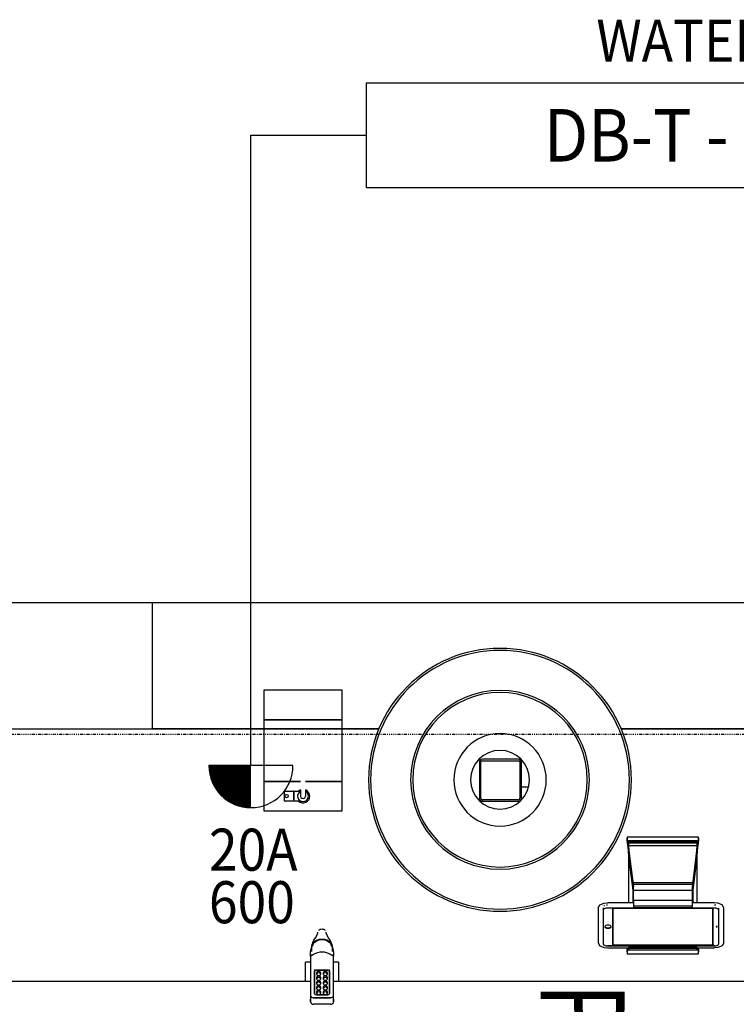
# Model space of a CAD drawing. Extents: x -6396 to 36856, y -3827 to 59454.
# Drawn here: x 6100 to 7805, y 8507 to 10850 of the extents above; entities that cross this region are included whole.
import ezdxf
from ezdxf.enums import TextEntityAlignment as Align

# ---------------------------------------------------------------- set-up
doc = ezdxf.new("R2010")
doc.units = 0
doc.linetypes.add('X-2969-F$0$EDG-1DOT-2', pattern=[5, 2, -1.4, 0.2, -1.4])
for name, color, linetype in [('POW-CIRC', 6, 'CONTINUOUS'), ('POW-OUTLET', 6, 'CONTINUOUS'), ('SYM-050', 6, 'CONTINUOUS'), ('SYM-ATT', 2, 'CONTINUOUS'), ('SYM-FILL', 133, 'CONTINUOUS'), ('SYM-TEXT', 7, 'CONTINUOUS'), ('X-2969-F$0$A-WALL', 8, 'CONTINUOUS'), ('X-2969-F$0$G-ANNO-TEXT', 31, 'CONTINUOUS'), ('X-2969-F$0$P-SANR-FIXT', 11, 'CONTINUOUS'), ('X-2969-F$0$Q-CASE', 11, 'CONTINUOUS'), ('X-2969-F$0$S-COLS', 8, 'CONTINUOUS'), ('X-2969-F$0$S-GRID', 133, 'X-2969-F$0$EDG-1DOT-2'), ('X-XREF', 7, 'CONTINUOUS')]:
    doc.layers.add(name, color=color, linetype=linetype)
doc.styles.add('EDG', font='edg.shx', dxfattribs={"width": 0.9})
doc.styles.add('X-2969-F$0$EDG', font='edg.shx', dxfattribs={"width": 0.9})

# ---------------------------------------------------------------- blocks, each defined once
blk = doc.blocks.new('X-2969-F')
at = {"layer": 'X-2969-F$0$A-WALL'}
for start, end in [(0, 180), (180, 0)]:
    blk.add_arc((-9041.3, 7242.6), 70, start, end, dxfattribs=at)
at = {"layer": 'X-2969-F$0$P-SANR-FIXT'}
for p, q in [((-9254.6, 6867.4), (-9254.6, 6680.4)), ((-8967.6, 6867.4), (-9254.6, 6867.4)), ((-9184.7, 6680.4), (-9184.7, 6867.4)), ((-9183.7, 6680.4), (-9183.7, 6867.4)), ((-9037.9, 6779.9), (-9037.9, 6867.4)), ((-9036.9, 6779.9), (-9036.9, 6867.4)), ((-8967.6, 6680.4), (-8967.6, 6867.4)), ((-8648.9, 6841.8), (-8654.2, 6841)), ((-8645.1, 6841.8), (-8648.9, 6841.8)), ((-8632.7, 6844.1), (-8645.1, 6844.1)), ((-8531.9, 6846.6), (-8626.2, 6846.6)), ((-8626.2, 6846.6), (-8622.4, 6846.6)), ((-8528.1, 6846.6), (-8622.4, 6846.6)), ((-8607.5, 6858.2), (-8562.5, 6858.2)), ((-8607.5, 6858.2), (-8607.5, 6846.5)), ((-8562.5, 6846.3), (-8562.5, 6858.2)), ((-8516.5, 6846.6), (-8531.9, 6846.6)), ((-8512.7, 6846.6), (-8528.1, 6846.6)), ((-8516.5, 6846.6), (-8512.7, 6846.6)), ((-8676.9, 6829.2), (-8679.1, 6829.1)), ((-8672.3, 6830.6), (-8676.9, 6829.2)), ((-8665.2, 6834.9), (-8672.3, 6830.6)), ((-8659.7, 6838.6), (-8665.2, 6834.9)), ((-8654.2, 6841), (-8659.7, 6838.6)), ((-8585.7, 6836.6), (-8589.5, 6836.6)), ((-8588.4, 6805.6), (-8588.4, 6832.6)), ((-8588.4, 6832.6), (-8588.4, 6805.6)), ((-8585.7, 6836.6), (-8532, 6836.6)), ((-8532, 6836.6), (-8585.7, 6836.6)), ((-8578.8, 6832), (-8581.8, 6832)), ((-8581.8, 6822), (-8578.8, 6822)), ((-8567.5, 6832), (-8570.5, 6832)), ((-8570.5, 6822), (-8567.5, 6822)), ((-8556.3, 6832), (-8559.2, 6832)), ((-8559.2, 6822), (-8556.3, 6822)), ((-8545, 6832), (-8547.9, 6832)), ((-8547.9, 6822), (-8545, 6822)), ((-8533.7, 6832), (-8536.6, 6832)), ((-8536.6, 6822), (-8533.7, 6822)), ((-8529.3, 6832.6), (-8529.3, 6805.6)), ((-8529.3, 6805.6), (-8529.3, 6832.6)), ((-8522.4, 6799.1), (-8522.4, 6839.1)), ((-8522.4, 6839.1), (-8522.4, 6799.1)), ((-8507, 6839.1), (-8507, 6799.1)), ((-8676.9, 6808.9), (-8679.1, 6809.1)), ((-8672.3, 6807.6), (-8676.9, 6808.9)), ((-8665.2, 6803.3), (-8672.3, 6807.6)), ((-8659.7, 6799.5), (-8665.2, 6803.3)), ((-8654.2, 6797.1), (-8659.7, 6799.5)), ((-8648.9, 6796.3), (-8654.2, 6797.1)), ((-8648.9, 6796.3), (-8645.1, 6796.3)), ((-8589.5, 6801.6), (-8585.7, 6801.6)), ((-8532, 6801.6), (-8585.7, 6801.6)), ((-8585.7, 6801.6), (-8532, 6801.6)), ((-8578.8, 6816.2), (-8581.8, 6816.2)), ((-8581.8, 6806.2), (-8578.8, 6806.2)), ((-8567.5, 6816.2), (-8570.5, 6816.2)), ((-8570.5, 6806.2), (-8567.5, 6806.2)), ((-8556.3, 6816.2), (-8559.2, 6816.2)), ((-8559.2, 6806.2), (-8556.3, 6806.2)), ((-8545, 6816.2), (-8547.9, 6816.2)), ((-8547.9, 6806.2), (-8545, 6806.2)), ((-8533.7, 6816.2), (-8536.6, 6816.2)), ((-8536.6, 6806.2), (-8533.7, 6806.2)), ((-9017.3, 6779.9), (-9002.5, 6779.9)), ((-8645.1, 6794.1), (-8632.7, 6794.1)), ((-8626.2, 6791.6), (-8531.9, 6791.6)), ((-8622.4, 6791.6), (-8626.2, 6791.6)), ((-8622.4, 6791.6), (-8528.1, 6791.6)), ((-8607.5, 6791.6), (-8607.5, 6780.2)), ((-8562.5, 6780.2), (-8607.5, 6780.2)), ((-8562.5, 6780.2), (-8562.5, 6791.9)), ((-8531.9, 6791.6), (-8516.5, 6791.6)), ((-8528.1, 6791.6), (-8512.7, 6791.6)), ((-8512.7, 6791.6), (-8516.5, 6791.6)), ((-9037.9, 6680.4), (-9037.9, 6767.9)), ((-9036.9, 6680.4), (-9036.9, 6767.9)), ((-9017.3, 6767.9), (-9002.5, 6767.9)), ((-9014.5, 6767.9), (-9014.5, 6763.3)), ((-9014.5, 6753.1), (-9014.5, 6763.4)), ((-9014.5, 6731.1), (-9014.5, 6751.2)), ((-9011.6, 6752.5), (-9014, 6752.5)), ((-9014, 6751.7), (-9011.6, 6751.7)), ((-8993.4, 6752.5), (-9011.6, 6752.5)), ((-9011.6, 6751.7), (-9011.6, 6752.5)), ((-8993.4, 6751.7), (-9011.6, 6751.7)), ((-8993.4, 6752.5), (-8993.4, 6751.7)), ((-8991, 6752.5), (-8993.4, 6752.5)), ((-8993.4, 6751.7), (-8991, 6751.7)), ((-8990.5, 6763.4), (-8990.5, 6769)), ((-8990.5, 6763.4), (-8990.5, 6753.1)), ((-8990.5, 6751.2), (-8990.5, 6731.1)), ((-9002.5, 6729.9), (-9013.4, 6729.9)), ((-8991.6, 6729.9), (-9002.5, 6729.9)), ((-9254.6, 6680.4), (-8967.6, 6680.4))]:
    blk.add_line(p, q, dxfattribs=at)
blk.add_circle((-9002.5, 6734.7), 3.99, dxfattribs=at)
for centre, radius, start, end in [((-9002.5, 6773.9), 16, 90, 157.9757), ((-9002.5, 6773.9), 13, 207.4864, 152.5136), ((-9002.5, 6773.9), 16, 318.6931, 90), ((-9002.5, 6773.9), 6, 270, 90), ((-9002.5, 6773.9), 16, 202.0243, 221.3069), ((-9014, 6753.1), 0.531, 180, 270), ((-9014, 6751.2), 0.531, 90, 180), ((-8991, 6753.1), 0.531, 270, 0), ((-8991, 6751.2), 0.531, 0, 90), ((-9013.4, 6731.1), 1.16, 180, 270), ((-8991.6, 6731.1), 1.16, 270, 0)]:
    blk.add_arc(centre, radius, start, end, dxfattribs=at)
for centre, major_axis, ratio, start_param, end_param in [((-8645.1, 6819.1), (0, 25), 0.656059, 0, 3.141593), ((-8528.1, 6839.1), (0, 7.52), 0.75471, 4.712389, 6.283185), ((-8528.1, 6839.1), (0, 7.52), 0.75471, 4.712389, 6.283185), ((-8512.7, 6839.1), (0, -7.52), 0.75471, 1.570796, 3.141593), ((-8679.1, 6819.1), (0, -10), 0.656059, 3.665191, 4.712389), ((-8679.1, 6819.1), (0, 10), 0.656059, 1.570796, 2.617994), ((-8612.9, 6819.1), (0, -28.1), 0.656059, 3.922373, 5.502405), ((-8585.7, 6832.6), (0, -4), 0.656059, 3.141593, 4.712389), ((-8585.7, 6832.6), (0, -4), 0.656059, 3.141593, 4.712389), ((-8581.8, 6827), (0, 5), 0.656059, 0, 3.141593), ((-8578.8, 6827), (0, -5), 0.656059, 3.141593, 6.283185), ((-8581.8, 6827), (0, 5), 0.656059, 5.759587, 6.283185), ((-8581.8, 6827), (0, -5), 0.656059, 0, 0.523599), ((-8578.8, 6827), (0, -5), 0.656059, 0, 3.141593), ((-8570.5, 6827), (0, 5), 0.656059, 0, 3.141593), ((-8567.5, 6827), (0, -5), 0.656059, 3.141593, 6.283185), ((-8570.5, 6827), (0, 5), 0.656059, 5.759587, 6.283185), ((-8570.5, 6827), (0, -5), 0.656059, 0, 0.261799), ((-8567.5, 6827), (0, -5), 0.656059, 0, 3.141593), ((-8559.2, 6827), (0, 5), 0.656059, 0, 3.141593), ((-8556.3, 6827), (0, -5), 0.656059, 3.141593, 6.283185), ((-8559.2, 6827), (0, 5), 0.656059, 5.759587, 6.283185), ((-8559.2, 6827), (0, -5), 0.656059, 0, 0.523599), ((-8556.3, 6827), (0, -5), 0.656059, 0, 3.141593), ((-8547.9, 6827), (0, 5), 0.656059, 0, 3.141593), ((-8545, 6827), (0, -5), 0.656059, 3.141593, 6.283185), ((-8547.9, 6827), (0, 5), 0.656059, 5.759587, 6.283185), ((-8547.9, 6827), (0, -5), 0.656059, 0, 0.523599), ((-8545, 6827), (0, -5), 0.656059, 0, 3.141593), ((-8536.6, 6827), (0, 5), 0.656059, 0, 3.141593), ((-8533.7, 6827), (0, -5), 0.656059, 3.141593, 6.283185), ((-8536.6, 6827), (0, 5), 0.656059, 5.759587, 6.283185), ((-8536.6, 6827), (0, -5), 0.656059, 0, 0.523599), ((-8533.7, 6827), (0, -5), 0.656059, 0, 3.141593), ((-8532, 6832.6), (0, 4), 0.656059, 4.712389, 6.283185), ((-8532, 6832.6), (0, 4), 0.656059, 4.712389, 6.283185), ((-8585.7, 6805.6), (0, 4), 0.656059, 1.570796, 3.141593), ((-8585.7, 6805.6), (0, 4), 0.656059, 1.570796, 3.141593), ((-8581.8, 6811.2), (0, 5), 0.656059, 0, 3.141593), ((-8578.8, 6811.2), (0, -5), 0.656059, 3.141593, 6.283185), ((-8581.8, 6811.2), (0, 5), 0.656059, 5.497787, 6.283185), ((-8581.8, 6811.2), (0, -5), 0.656059, 0, 0.261799), ((-8578.8, 6811.2), (0, -5), 0.656059, 0, 3.141593), ((-8570.5, 6811.2), (0, 5), 0.656059, 0, 3.141593), ((-8567.5, 6811.2), (0, -5), 0.656059, 3.141593, 6.283185), ((-8570.5, 6811.2), (0, 5), 0.656059, 5.759587, 6.283185), ((-8570.5, 6811.2), (0, -5), 0.656059, 0, 0.523599), ((-8567.5, 6811.2), (0, -5), 0.656059, 0, 3.141593), ((-8559.2, 6811.2), (0, 5), 0.656059, 0, 3.141593), ((-8556.3, 6811.2), (0, -5), 0.656059, 3.141593, 6.283185), ((-8559.2, 6811.2), (0, 5), 0.656059, 5.759587, 6.283185), ((-8559.2, 6811.2), (0, -5), 0.656059, 0, 0.523599), ((-8556.3, 6811.2), (0, -5), 0.656059, 0, 3.141593), ((-8547.9, 6811.2), (0, 5), 0.656059, 0, 3.141593), ((-8545, 6811.2), (0, -5), 0.656059, 3.141593, 6.283185), ((-8547.9, 6811.2), (0, 5), 0.656059, 5.497787, 6.283185), ((-8547.9, 6811.2), (0, -5), 0.656059, 0, 0.261799), ((-8545, 6811.2), (0, -5), 0.656059, 0, 3.141593), ((-8536.6, 6811.2), (0, 5), 0.656059, 0, 3.141593), ((-8533.7, 6811.2), (0, -5), 0.656059, 3.141593, 6.283185), ((-8536.6, 6811.2), (0, 5), 0.656059, 5.759587, 6.283185), ((-8536.6, 6811.2), (0, -5), 0.656059, 0, 0.523599), ((-8533.7, 6811.2), (0, -5), 0.656059, 0, 3.141593), ((-8532, 6805.6), (0, -4), 0.656059, 0, 1.570796), ((-8532, 6805.6), (0, -4), 0.656059, 0, 1.570796), ((-8528.1, 6799.1), (0, -7.52), 0.75471, 0, 1.570796), ((-8528.1, 6799.1), (0, -7.52), 0.75471, 0, 1.570796), ((-8512.7, 6799.1), (0, -7.52), 0.75471, 0, 1.570796)]:
    blk.add_ellipse(centre, major_axis=major_axis, ratio=ratio, start_param=start_param, end_param=end_param, dxfattribs=at)
for points, knots in [([(-8661.5, 6819.1), (-8661.5, 6821.2), (-8661, 6825.5), (-8658.6, 6831.4), (-8654.8, 6836.4), (-8649.8, 6840.4), (-8645.1, 6842.8), (-8641.6, 6844), (-8639.8, 6844.6), (-8638.8, 6844.9), (-8638.1, 6845.1), (-8637.3, 6845.2), (-8636.3, 6845.5), (-8634.9, 6845.7), (-8633.7, 6846), (-8632.6, 6846.1), (-8631.9, 6846.2), (-8631.2, 6846.3), (-8630.2, 6846.4), (-8628.5, 6846.5), (-8627.1, 6846.6), (-8626.2, 6846.6)], [-1, -1, -1, -1, -0.875, -0.75, -0.625, -0.5, -0.375, -0.3125, -0.28125, -0.265625, -0.25, -0.234375, -0.21875, -0.1875, -0.15625, -0.140625, -0.125, -0.109375, -0.09375, -0.0625, 0, 0, 0, 0]), ([(-8622.4, 6846.6), (-8622.3, 6846.6), (-8622.1, 6846.6), (-8621.9, 6846.5), (-8621.8, 6846.4), (-8621.7, 6846.3), (-8621.7, 6846.3), (-8621.7, 6846.3), (-8621.6, 6846.2), (-8621.6, 6846.2), (-8621.6, 6846.1), (-8621.7, 6846), (-8621.8, 6845.8), (-8621.8, 6845.7), (-8621.9, 6845.7), (-8621.9, 6845.6), (-8621.9, 6845.6), (-8621.9, 6845.5), (-8622, 6845.4), (-8622.1, 6845.2), (-8622.2, 6845), (-8622.4, 6844.7), (-8622.7, 6844.2), (-8623, 6843.7), (-8623.4, 6843.1), (-8623.9, 6842.1), (-8624.7, 6840.9), (-8625.4, 6839.7), (-8625.9, 6839.1)], [0, 0, 0, 0, 0.035714, 0.071429, 0.107143, 0.125, 0.133929, 0.142857, 0.151786, 0.160714, 0.178571, 0.214286, 0.25, 0.267857, 0.276786, 0.285714, 0.294643, 0.303571, 0.321429, 0.357143, 0.392857, 0.428571, 0.5, 0.571429, 0.642857, 0.714286, 0.857143, 1, 1, 1, 1]), ([(-8626.2, 6791.6), (-8627.1, 6791.6), (-8628.5, 6791.7), (-8630.2, 6791.8), (-8631.2, 6791.9), (-8631.9, 6792), (-8632.7, 6792.1), (-8633.7, 6792.2), (-8635, 6792.4), (-8636.3, 6792.7), (-8637.3, 6792.9), (-8638.1, 6793.1), (-8638.8, 6793.3), (-8639.8, 6793.6), (-8641.6, 6794.1), (-8645.1, 6795.4), (-8649.8, 6797.8), (-8654.8, 6801.7), (-8658.6, 6806.8), (-8661, 6812.7), (-8661.5, 6816.9), (-8661.5, 6819.1)], [-1, -1, -1, -1, -0.9375, -0.90625, -0.890625, -0.875, -0.859375, -0.84375, -0.8125, -0.78125, -0.765625, -0.75, -0.734375, -0.71875, -0.6875, -0.625, -0.5, -0.375, -0.25, -0.125, 0, 0, 0, 0]), ([(-8625.9, 6799.1), (-8625.4, 6798.5), (-8624.7, 6797.3), (-8623.9, 6796), (-8623.4, 6795.1), (-8623, 6794.5), (-8622.7, 6793.9), (-8622.4, 6793.5), (-8622.3, 6793.2), (-8622.1, 6793), (-8622, 6792.8), (-8621.9, 6792.6), (-8621.9, 6792.5), (-8621.8, 6792.4), (-8621.7, 6792.2), (-8621.6, 6792), (-8621.7, 6791.9), (-8621.7, 6791.9), (-8621.8, 6791.7), (-8622, 6791.6), (-8622.3, 6791.6), (-8622.4, 6791.6)], [0, 0, 0, 0, 0.142857, 0.285714, 0.357143, 0.428571, 0.5, 0.571429, 0.598214, 0.625, 0.678571, 0.705357, 0.71875, 0.732143, 0.785714, 0.839286, 0.852679, 0.866071, 0.892857, 0.946429, 1, 1, 1, 1])]:
    blk.add_open_spline(points, degree=3, knots=knots, dxfattribs=at)
for points in [[(-8519.1, 6846.5), (-8518.3, 6846.5), (-8517.4, 6846.6), (-8516.5, 6846.6)], [(-8516.5, 6791.6), (-8517.4, 6791.6), (-8518.3, 6791.6), (-8519.1, 6791.7)]]:
    blk.add_open_spline(points, degree=3, dxfattribs=at)
at = {"layer": 'X-2969-F$0$Q-CASE'}
for p, q in [((-8562.5, 6846.3), (-8562.5, 10471.9)), ((-9462.5, 8944.6), (-9462.5, 6415.4)), ((-9162.5, 7530.8), (-9162.5, 8944.6)), ((-9162.5, 8944.6), (-9162.5, 7530.8)), ((-8747.9, 7760.8), (-8748.6, 7753.2)), ((-8743.6, 7771), (-8747.9, 7760.8)), ((-8736.3, 7775), (-8743.6, 7771)), ((-8733.6, 7775), (-8736.3, 7775)), ((-8732.5, 7763.2), (-8736.1, 7763.2)), ((-8653.6, 7775), (-8733.6, 7775)), ((-8731.8, 7763.2), (-8732.5, 7763.2)), ((-8651, 7763.2), (-8731, 7763.2)), ((-8653.6, 7775), (-8646.3, 7771)), ((-8646.3, 7771), (-8642, 7760.8)), ((-8642, 7760.8), (-8641.2, 7753.2)), ((-8748.6, 7753.2), (-8748.6, 7700.3)), ((-8736, 7753.2), (-8736, 7498.2)), ((-8647.8, 7748.6), (-8735.8, 7748.6)), ((-8735.8, 7748.6), (-8735.8, 7510.7)), ((-8735.8, 7510.7), (-8735.8, 7748.6)), ((-8735.8, 7748.6), (-8647.8, 7748.6)), ((-8647.8, 7510.7), (-8647.8, 7748.6)), ((-8647.8, 7748.6), (-8647.8, 7510.7)), ((-8647.5, 7750), (-8647.5, 7751.2)), ((-8647.5, 7751.2), (-8647.5, 7750)), ((-8646.8, 7498.2), (-8646.8, 7753.2)), ((-8646, 7498.2), (-8646, 7753.2)), ((-8641.2, 7498.2), (-8641.2, 7753.2)), ((-8904.9, 7715.2), (-8904.9, 7545)), ((-8901.8, 7715.2), (-8904.7, 7715.2)), ((-8876.9, 7711.8), (-8900.2, 7714.8)), ((-8897.3, 7714.8), (-8874.1, 7711.8)), ((-8896.4, 7711.5), (-8876.9, 7711.8)), ((-8892.7, 7711.4), (-8896.4, 7711.5)), ((-8896.4, 7711.5), (-8896.4, 7548.6)), ((-8884.4, 7711.6), (-8893, 7711.5)), ((-8893, 7711.5), (-8890.5, 7711.4)), ((-8890.5, 7711.4), (-8892.7, 7711.4)), ((-8892.7, 7711.4), (-8892.7, 7548.8)), ((-8890.5, 7711.4), (-8890.5, 7548.7)), ((-8871.9, 7711.1), (-8884.4, 7711.6)), ((-8884.4, 7711.6), (-8884.4, 7548.5)), ((-8876.9, 7711.8), (-8874.1, 7711.8)), ((-8874.1, 7711.8), (-8857.4, 7711.1)), ((-8786.6, 7700.3), (-8871.9, 7711.1)), ((-8871.9, 7711.1), (-8857.4, 7711.1)), ((-8748.5, 7711.4), (-8865, 7711.4)), ((-8857.4, 7711.1), (-8778.6, 7701.1)), ((-8639.8, 7711.4), (-8641.9, 7711.4)), ((-8641.9, 7711.4), (-8641.9, 7548.7)), ((-8640.9, 7714), (-8635.1, 7714.8)), ((-8632.2, 7714.8), (-8640.9, 7713.7)), ((-8640.9, 7711.6), (-8636, 7711.5)), ((-8640.9, 7711.5), (-8639.4, 7711.5)), ((-8639.4, 7711.5), (-8640.9, 7711.5)), ((-8636, 7711.5), (-8639.8, 7711.4)), ((-8639.8, 7711.4), (-8639.8, 7548.8)), ((-8636, 7711.5), (-8636, 7548.6)), ((-8627.8, 7715.2), (-8630.6, 7715.2)), ((-8627.5, 7545), (-8627.5, 7715.2)), ((-8795.8, 7700.3), (-8792.1, 7700.3)), ((-8795.8, 7700.3), (-8795.8, 7559.9)), ((-8792.1, 7700.3), (-8778.2, 7700.3)), ((-8792.1, 7700.3), (-8792.1, 7559.9)), ((-8780.1, 7700.9), (-8786.6, 7700.6)), ((-8786.6, 7700.6), (-8783.7, 7700.3)), ((-8752.4, 7700.9), (-8780.1, 7700.9)), ((-8778.6, 7701.1), (-8753.8, 7701.1)), ((-8778.2, 7700.3), (-8778.2, 7559.9)), ((-8740.4, 7700.3), (-8754.3, 7700.3)), ((-8754.3, 7700.3), (-8754.3, 7559.9)), ((-8753.8, 7701.1), (-8748.5, 7701.8)), ((-8748.5, 7700.7), (-8752.4, 7700.9)), ((-8736.7, 7700.3), (-8740.4, 7700.3)), ((-8740.4, 7700.3), (-8740.4, 7559.9)), ((-8736.7, 7700.3), (-8736.7, 7559.9)), ((-8904.7, 7544.9), (-8901.8, 7544.9)), ((-8900.2, 7545.4), (-8876.9, 7548.4)), ((-8874.1, 7548.4), (-8897.3, 7545.4)), ((-8896.4, 7548.6), (-8892.7, 7548.8)), ((-8876.9, 7548.4), (-8896.4, 7548.6)), ((-8890.5, 7548.7), (-8893, 7548.6)), ((-8893, 7548.6), (-8884.4, 7548.5)), ((-8892.7, 7548.8), (-8890.5, 7548.7)), ((-8884.4, 7548.5), (-8871.9, 7549)), ((-8876.9, 7548.4), (-8874.1, 7548.4)), ((-8857.4, 7549), (-8874.1, 7548.4)), ((-8871.9, 7549), (-8786.6, 7559.9)), ((-8871.9, 7549), (-8857.4, 7549)), ((-8865, 7548.7), (-8748.5, 7548.7)), ((-8778.6, 7559.1), (-8857.4, 7549)), ((-8792.1, 7559.9), (-8795.8, 7559.9)), ((-8778.2, 7559.9), (-8792.1, 7559.9)), ((-8783.7, 7559.9), (-8786.6, 7559.5)), ((-8786.6, 7559.5), (-8780.1, 7559.3)), ((-8780.1, 7559.3), (-8752.4, 7559.3)), ((-8753.8, 7559.1), (-8778.6, 7559.1)), ((-8754.3, 7559.9), (-8740.4, 7559.9)), ((-8748.1, 7558.3), (-8753.8, 7559.1)), ((-8752.4, 7559.3), (-8748.1, 7559.4)), ((-8748.6, 7559.9), (-8748.6, 7498.2)), ((-8740.4, 7559.9), (-8736.7, 7559.9)), ((-8641.9, 7548.7), (-8639.8, 7548.8)), ((-8639.4, 7548.6), (-8640.9, 7548.7)), ((-8636, 7548.6), (-8640.9, 7548.6)), ((-8640.9, 7548.6), (-8639.4, 7548.6)), ((-8640.9, 7546.5), (-8632.2, 7545.4)), ((-8635.1, 7545.4), (-8640.9, 7546.1)), ((-8639.8, 7548.8), (-8636, 7548.6)), ((-8630.6, 7544.9), (-8627.8, 7544.9)), ((-8747.9, 7490.6), (-8748.6, 7498.2)), ((-8735.8, 7510.7), (-8647.8, 7510.7)), ((-8647.8, 7510.7), (-8735.8, 7510.7)), ((-8642, 7490.6), (-8641.2, 7498.2)), ((-8743.6, 7480.4), (-8747.9, 7490.6)), ((-8736.3, 7476.4), (-8743.6, 7480.4)), ((-8737, 7488.2), (-8732.5, 7488.2)), ((-8736.3, 7476.4), (-8733.6, 7476.4)), ((-8733.6, 7476.4), (-8653.6, 7476.4)), ((-8732.5, 7488.2), (-8731.8, 7488.2)), ((-8731, 7488.2), (-8651, 7488.2)), ((-8653.6, 7476.4), (-8646.3, 7480.3)), ((-8646.3, 7480.3), (-8642, 7490.6)), ((-9024.8, 7293.5), (-9024.8, 7309.3)), ((-9162.5, 6415.4), (-9162.5, 6954.4)), ((-9162.5, 6954.4), (-9162.5, 6415.4)), ((-8562.5, 5890), (-8562.5, 6791.9)), ((-9162.5, 6415.4), (-9462.5, 6415.4)), ((-9462.5, 6415.4), (-9462.5, 5015.4)), ((-9162.5, 5215.4), (-9162.5, 6415.4))]:
    blk.add_line(p, q, dxfattribs=at)
for radius, start, end in [(312.8, 0, 180), (307.8, 0, 180), (212.6, 0, 180), (207.6, 0, 180), (110, 0, 180), (312.8, 180, 0), (307.8, 180, 0), (212.6, 180, 0), (207.6, 180, 0), (110, 180, 0)]:
    blk.add_arc((-9041.3, 7242.6), radius, start, end, dxfattribs=at)
for centre, major_axis, start_param, end_param in [((-8738.2, 7753.2), (0, -10), 4.45059, 4.712389), ((-8738.2, 7753.2), (0, -10), 3.665191, 3.702894), ((-8731, 7753.2), (0, -10), 3.141593, 4.712389), ((-8691.8, 7758), (0, -1.41), 3.141593, 6.283185), ((-8692.5, 7758), (0, -1.41), 0.523599, 2.617994), ((-8691.8, 7758), (0, -1.41), 0, 3.141593), ((-8651, 7753.2), (0, -10), 1.570796, 3.141593), ((-8738.2, 7498.2), (0, -10), 4.712389, 4.974188), ((-8731, 7498.2), (0, -10), 4.712389, 6.283185), ((-8691.8, 7499.5), (0, -7.53), 3.141593, 6.283185), ((-8691.8, 7499.5), (0, -7.53), 0, 3.141593), ((-8692.5, 7499.5), (0, -7.53), 0.261799, 2.879793), ((-8651, 7498.2), (0, -10), 0, 1.570796), ((-8738.2, 7498.2), (0, -10), 5.539042, 5.759587)]:
    blk.add_ellipse(centre, major_axis=major_axis, ratio=0.5, start_param=start_param, end_param=end_param, dxfattribs=at)
for points, knots in [([(-8900.2, 7714.8), (-8902.9, 7715.1), (-8904.7, 7715.3), (-8904.9, 7715.2), (-8904.9, 7715.2)], [0, 0, 0, 0, 0.2222222, 0.2493607, 0.2493607, 0.2493607, 0.2493607]), ([(-8902.1, 7715.2), (-8902.1, 7715.2), (-8901.9, 7715.3), (-8900.2, 7715.1), (-8897.6, 7714.8)], [0.7503632, 0.7503632, 0.7503632, 0.7503632, 0.7777778, 1, 1, 1, 1]), ([(-8627.5, 7715.2), (-8627.5, 7715.2), (-8627.7, 7715.3), (-8629.5, 7715.1), (-8632.2, 7714.8)], [0.7504456, 0.7504456, 0.7504456, 0.7504456, 0.7777778, 1, 1, 1, 1]), ([(-8630.6, 7715.2), (-8630.6, 7715.2), (-8630.4, 7715.2), (-8630.4, 7715.2), (-8630.4, 7715.2)], [0.19433326, 0.19433326, 0.19433326, 0.19433326, 0.22222222, 0.24944342, 0.24944342, 0.24944342, 0.24944342]), ([(-8904.9, 7545), (-8904.9, 7544.9), (-8904.7, 7544.8), (-8902.9, 7545), (-8900.2, 7545.4)], [0.7506393, 0.7506393, 0.7506393, 0.7506393, 0.7777778, 1, 1, 1, 1]), ([(-8897.6, 7545.4), (-8900.2, 7545), (-8901.9, 7544.8), (-8902.1, 7544.9), (-8902.1, 7544.9)], [0, 0, 0, 0, 0.2222222, 0.2496368, 0.2496368, 0.2496368, 0.2496368]), ([(-8632.2, 7545.4), (-8629.5, 7545), (-8627.7, 7544.8), (-8627.5, 7544.9), (-8627.5, 7545)], [0, 0, 0, 0, 0.2222222, 0.2495544, 0.2495544, 0.2495544, 0.2495544]), ([(-8630.4, 7544.9), (-8630.4, 7544.9), (-8630.4, 7544.9), (-8630.6, 7544.9), (-8630.6, 7544.9)], [0.75055658, 0.75055658, 0.75055658, 0.75055658, 0.77777778, 0.80566674, 0.80566674, 0.80566674, 0.80566674])]:
    blk.add_open_spline(points, degree=3, knots=knots, dxfattribs=at)
for points in [[(-8634.8, 7714.8), (-8633.5, 7715), (-8632.5, 7715.1), (-8631.8, 7715.2)], [(-8631.8, 7545), (-8632.5, 7545.1), (-8633.5, 7545.2), (-8634.8, 7545.4)]]:
    blk.add_open_spline(points, degree=3, dxfattribs=at)
at = {"layer": 'X-2969-F$0$S-COLS'}
for p, q in [((-8997.3, 7293.5), (-9082.9, 7293.5)), ((-9082.9, 7289.9), (-8997.3, 7289.9)), ((-9090.1, 7286.3), (-9090.1, 7200.7)), ((-9086.5, 7200.7), (-9086.5, 7286.3)), ((-8993.7, 7286.3), (-8993.7, 7200.7)), ((-8990.1, 7200.7), (-8990.1, 7286.3)), ((-8997.3, 7197.1), (-9082.9, 7197.1)), ((-9082.9, 7193.5), (-8997.3, 7193.5))]:
    blk.add_line(p, q, dxfattribs=at)
for centre, radius, start, end in [((-9082.9, 7286.3), 7.2, 90, 180), ((-9082.9, 7286.3), 3.6, 90, 180), ((-8997.3, 7286.3), 7.2, 0, 90), ((-8997.3, 7286.3), 3.6, 0, 90), ((-9082.9, 7200.7), 7.2, 180, 270), ((-9082.9, 7200.7), 3.6, 180, 270), ((-8997.3, 7200.7), 7.2, 270, 0), ((-8997.3, 7200.7), 3.6, 270, 0)]:
    blk.add_arc(centre, radius, start, end, dxfattribs=at)
at = {"layer": 'X-2969-F$0$S-GRID'}
blk.add_line((-9150, -6396.2), (-9150, 34023.6), dxfattribs=at)
at = {"layer": 'X-2969-F$0$G-ANNO-TEXT', "style": 'X-2969-F$0$EDG', "width": 0.7}
blk.add_text('POS(E)', height=200, dxfattribs=at).set_placement((-8556.5, 7339.1))
blk = doc.blocks.new('GPO-SING')
at = {"layer": 'SYM-050', "color": 0, "linetype": 'ByBlock'}
blk.add_lwpolyline([(-200, 0), (200, 0, 1)], format="xyb", close=True, dxfattribs=at)
at = {"layer": 'SYM-FILL', "color": 133, "linetype": 'ByBlock', "const_width": 200}
blk.add_lwpolyline([(100, 0, 0.414214), (0, 100, 0.414214)], format="xyb", dxfattribs=at)
at = {"layer": 'SYM-ATT', "linetype": 'ByBlock', "style": 'EDG', "width": 0.9}
for tag, p in [('EQUIP', (200, 1100)), ('TYPE', (200, 800)), ('MOUNT', (200, 500)), ('RATING', (200, 200))]:
    blk.add_attdef(tag, p, '', height=200, dxfattribs=at)
at = {"layer": 'SYM-ATT', "color": 255, "linetype": 'ByBlock', "style": 'EDG', "width": 0.9}
for tag, flags in [('CHAN', 3), ('NAME', 3), ('ID', 9)]:
    blk.add_attdef(tag, (0, 0), '', height=200, dxfattribs=dict(at, flags=flags))
at = {"layer": 'SYM-TEXT', "color": 255, "linetype": 'ByBlock', "style": 'EDG', "width": 0.9, "flags": 3}
blk.add_attdef('TEXT', (0, 0), '', height=200, dxfattribs=at)
blk = doc.blocks.new('REF-CIRC')
at = {"layer": 'SYM-050', "color": 0, "linetype": 'ByBlock'}
blk.add_lwpolyline([(-1500, 250), (1500, 250), (1500, -250), (-1500, -250)], close=True, dxfattribs=at)
at = {"layer": 'SYM-ATT', "linetype": 'ByBlock', "style": 'EDG', "width": 0.9}
for tag, height, p in [('EQUIP', 200, (0, 450)), ('CHAN', 250, (0, 0))]:
    blk.add_attdef(tag, text='', height=height, dxfattribs=at).set_placement(p, align=Align.MIDDLE_CENTER)
at = {"layer": 'SYM-ATT', "color": 255, "linetype": 'ByBlock', "style": 'EDG', "width": 0.9}
for tag, flags in [('TYPE', 3), ('RATING', 3), ('MOUNT', 3), ('NAME', 3), ('ID', 9)]:
    blk.add_attdef(tag, (0, 0), '', height=200, dxfattribs=dict(at, flags=flags))
at = {"layer": 'SYM-TEXT', "color": 255, "linetype": 'ByBlock', "style": 'EDG', "width": 0.9, "flags": 3}
blk.add_attdef('TEXT', (0, 0), '', height=200, dxfattribs=at)

msp = doc.modelspace()

# ---------------------------------------------------------------- linework, layer by layer
at = {"layer": 'POW-CIRC'}
msp.add_lwpolyline([(6650, 9075), (6650, 10575), (6925, 10575)], dxfattribs=at)

# ---------------------------------------------------------------- block references
at = {"layer": 'POW-CIRC', "xscale": 0.5, "yscale": 0.5, "zscale": 0.5}
msp.add_blockref('REF-CIRC', (7675, 10575), dxfattribs=at).add_auto_attribs({'CHAN': 'DB-T - P8', 'EQUIP': 'WATER'})
at = {"layer": 'POW-OUTLET'}
ref = msp.add_blockref('GPO-SING', (6650, 9075), dxfattribs=dict(at, xscale=0.5, yscale=0.5, zscale=0.5, rotation=180))
ref.add_attrib('RATING', '20A', (6550, 8825), dxfattribs={"layer": 'SYM-ATT', "linetype": 'ByBlock', "height": 100, "style": 'EDG', "width": 0.9})
ref.add_attrib('MOUNT', '600', (6550, 8700), dxfattribs={"layer": 'SYM-ATT', "linetype": 'ByBlock', "height": 100, "style": 'EDG', "width": 0.9})
at = {"layer": 'X-XREF', "rotation": 270}
msp.add_blockref('X-2969-F', (0, 0), dxfattribs=at)

doc.saveas('drawing.dxf')
